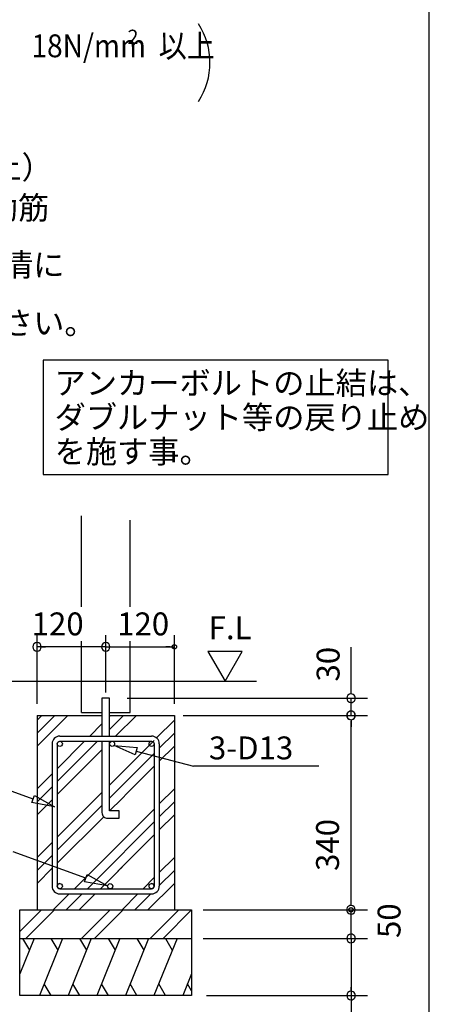
# Model space of a CAD drawing. Extents: x 868 to 32764, y 310 to 22484.
# Drawn here: x 29901 to 32764, y 4634 to 11522 of the extents above; entities that cross this region are included whole.
import ezdxf

# ---------------------------------------------------------------- set-up
doc = ezdxf.new("R2010")
doc.units = 0
doc.header["$LTSCALE"] = 80
for name, color, linetype in [('2-0', 7, 'CONTINUOUS'), ('3-0', 7, 'CONTINUOUS'), ('HIKIDASHI', 6, 'CONTINUOUS'), ('WAKUSEN-01', 50, 'CONTINUOUS')]:
    doc.layers.add(name, color=color, linetype=linetype)
doc.styles.add('01', font='ROMANS', dxfattribs={"height": 3, "bigfont": 'BIGFONT'})
doc.styles.get("Standard").update_dxf_attribs({"font": 'txt', "bigfont": 'BIGFONT'})

msp = doc.modelspace()

# ---------------------------------------------------------------- linework, layer by layer
at = {"layer": '2-0', "color": 6, "linetype": 'CONTINUOUS'}
for p, q in [((30332.5, 7415.4), (30332.5, 8050.9)), ((30672.5, 7415.4), (30672.5, 8021.1)), ((30332.5, 6675.4), (30332.5, 7175.4)), ((30672.5, 6675.4), (30672.5, 7175.4)), ((30476.5, 6775.4), (30476.5, 6510)), ((30528.5, 6775.4), (30476.5, 6775.4)), ((30528.5, 6510), (30528.5, 6775.4)), ((30022.5, 6530.9), (30146.9, 6655.4)), ((30022.5, 6621.5), (30056.4, 6655.4)), ((30022.5, 6440.4), (30237.5, 6655.4)), ((30332.5, 6675.4), (30476.5, 6675.4)), ((30528.5, 6675.4), (30672.5, 6675.4)), ((30528.5, 6655.4), (30742.5, 6655.4)), ((30528.5, 6556.9), (30626.9, 6655.4)), ((30528.5, 6647.5), (30536.4, 6655.4)), ((30572, 6510), (30717.5, 6655.4)), ((30858.2, 6497.2), (30982.5, 6621.5)), ((30391, 6510), (30476.5, 6595.5)), ((30181.6, 6510), (30823.3, 6510)), ((30652.5, 6291.5), (30841.3, 6480.3)), ((30877.3, 6425.8), (30982.5, 6530.9)), ((30127.6, 6456), (30127.6, 5461.1)), ((30163.6, 6282.6), (30355, 6474)), ((30163.6, 6192.1), (30445.5, 6474)), ((30163.6, 6456), (30163.6, 5461.1)), ((30163.6, 6101.6), (30476.5, 6414.4)), ((30181.6, 6474), (30823.3, 6474)), ((30476.5, 6474), (30476.5, 5975.4)), ((30528.5, 5987.4), (30528.5, 6474)), ((30528.5, 6466.4), (30536, 6474)), ((30528.5, 6390.4), (30528.5, 6416.4)), ((30561.4, 6445.6), (30722.9, 6430.5)), ((30709.2, 6378.9), (30561.4, 6445.6)), ((30722.9, 6430.5), (30709.2, 6378.9)), ((30841.3, 6456), (30841.3, 5461.1)), ((30877.3, 6456), (30877.3, 5461.1)), ((30877.3, 6335.3), (30982.5, 6440.4)), ((30652.5, 6200.9), (30841.3, 6389.8)), ((30716, 6404.7), (31115.1, 6299.4)), ((30616.5, 6255.5), (30652.5, 6291.5)), ((30652.5, 6110.4), (30841.3, 6299.3)), ((31992.7, 6299.4), (31115.1, 6299.4)), ((30022.5, 6141.5), (30127.6, 6246.6)), ((30528.5, 6167.4), (30616.5, 6255.5)), ((30616.5, 6164.9), (30652.5, 6200.9)), ((29995.3, 6070.3), (29741.8, 6161.6)), ((30022.5, 6050.9), (30127.6, 6156.1)), ((30528.5, 6076.9), (30616.5, 6164.9)), ((30877.3, 6036.3), (30982.5, 6141.5)), ((29986.2, 6045.2), (30004.3, 6095.4)), ((30004.3, 6095.4), (30145.8, 6016.1)), ((30022.5, 5960.4), (30127.6, 6065.6)), ((30163.6, 5802.6), (30476.5, 6115.5)), ((30529.5, 5987.4), (30616.5, 6074.4)), ((30616.5, 6074.4), (30652.5, 6110.4)), ((30145.8, 6016.1), (29986.2, 6045.2)), ((30163.6, 5712.1), (30476.5, 6024.9)), ((30652.5, 5811.5), (30841.3, 6000.3)), ((30877.3, 5945.8), (30982.5, 6050.9)), ((30163.6, 5621.6), (30488.7, 5946.6)), ((30516.5, 5935.4), (30596.5, 5935.4)), ((30596.5, 5987.4), (30528.5, 5987.4)), ((30596.5, 5935.4), (30596.5, 5987.4)), ((30877.3, 5855.3), (30982.5, 5960.4)), ((30652.5, 5720.9), (30841.3, 5909.8)), ((30616.5, 5775.5), (30652.5, 5811.5)), ((30652.5, 5630.4), (30841.3, 5819.3)), ((30022.5, 5661.5), (30127.6, 5766.6)), ((30284.1, 5443.1), (30616.5, 5775.5)), ((30616.5, 5684.9), (30652.5, 5720.9)), ((30363.8, 5517.3), (29856.7, 5699.8)), ((30022.5, 5570.9), (30127.6, 5676.1)), ((30374.6, 5443.1), (30616.5, 5684.9)), ((30877.3, 5556.3), (30982.5, 5661.5)), ((30022.5, 5480.4), (30127.6, 5585.6)), ((30534.9, 5512.9), (30652.5, 5630.4)), ((30588.4, 5566.4), (30616.5, 5594.4)), ((30354.7, 5492.2), (30372.8, 5542.4)), ((30372.8, 5542.4), (30514.3, 5463.1)), ((30465.1, 5443.1), (30534.9, 5512.9)), ((30764.1, 5443.1), (30841.3, 5520.3)), ((30877.1, 5465.6), (30982.5, 5570.9)), ((30181.6, 5443.1), (30823.3, 5443.1)), ((30514.3, 5463.1), (30354.7, 5492.2)), ((30797.5, 5295.4), (30982.5, 5480.4)), ((30136.4, 5295.4), (30248.1, 5407.1)), ((30181.6, 5407.1), (30823.3, 5407.1)), ((30226.9, 5295.4), (30338.6, 5407.1)), ((30317.5, 5295.4), (30429.1, 5407.1)), ((30616.4, 5295.4), (30728.1, 5407.1)), ((30706.9, 5295.4), (30818.6, 5407.1)), ((29902.5, 5144.6), (30053.3, 5295.4)), ((29943.8, 5095.4), (30143.8, 5295.4)), ((30333.3, 5095.4), (30533.3, 5295.4)), ((30423.8, 5095.4), (30623.8, 5295.4)), ((30813.3, 5095.4), (31013.3, 5295.4)), ((30903.8, 5095.4), (31102.5, 5294.1))]:
    msp.add_line(p, q, dxfattribs=at)
at = {"layer": '2-0', "color": 4, "linetype": 'CONTINUOUS'}
for p, q in [((30022.5, 6735.4), (30022.5, 7215.4)), ((30502.5, 6815.4), (30502.5, 7215.4)), ((30982.5, 6735.4), (30982.5, 7215.4)), ((30502.5, 7135.4), (30022.5, 7135.4)), ((30052.5, 7135.4), (30082.5, 7135.4)), ((30472.5, 7135.4), (30442.5, 7135.4)), ((30502.5, 7135.4), (30982.5, 7135.4)), ((30952.5, 7135.4), (30922.5, 7135.4)), ((30967.5, 7136.9), (30967.6, 7137.3)), ((30967.5, 7136.5), (30967.5, 7136.9)), ((30967.5, 7136.2), (30967.5, 7136.5)), ((30967.5, 7135.7), (30967.5, 7136.2)), ((30967.5, 7135.4), (30967.5, 7135.7)), ((30967.5, 7135), (30967.5, 7135.4)), ((30967.5, 7134.7), (30967.5, 7135)), ((30967.5, 7134.2), (30967.5, 7134.7)), ((30967.5, 7134), (30967.5, 7134.2)), ((30967.6, 7133.7), (30967.5, 7134)), ((30967.6, 7137.7), (30967.7, 7138)), ((30967.6, 7137.3), (30967.6, 7137.7)), ((30967.6, 7133.2), (30967.6, 7133.7)), ((30967.7, 7132.9), (30967.6, 7133.2)), ((30967.7, 7138), (30967.8, 7138.3)), ((30967.8, 7132.4), (30967.7, 7132.9)), ((30967.8, 7138.8), (30967.9, 7139)), ((30967.8, 7138.3), (30967.8, 7138.8)), ((30967.8, 7132.2), (30967.8, 7132.4)), ((30967.9, 7131.9), (30967.8, 7132.2)), ((30967.9, 7139), (30968, 7139.5)), ((30968, 7131.4), (30967.9, 7131.9)), ((30968, 7139.5), (30968.1, 7139.8)), ((30968.1, 7131.1), (30968, 7131.4)), ((30968.1, 7139.8), (30968.2, 7140.1)), ((30968.2, 7130.7), (30968.1, 7131.1)), ((30968.2, 7140.1), (30968.4, 7140.6)), ((30968.4, 7130.3), (30968.2, 7130.7)), ((30968.4, 7140.6), (30968.5, 7140.8)), ((30968.5, 7130), (30968.4, 7130.3)), ((30968.5, 7140.8), (30968.6, 7141.2)), ((30968.6, 7129.8), (30968.5, 7130)), ((30968.6, 7141.2), (30968.8, 7141.5)), ((30968.8, 7129.3), (30968.6, 7129.8)), ((30968.8, 7141.5), (30968.9, 7141.9)), ((30968.9, 7129), (30968.8, 7129.3)), ((30968.9, 7141.9), (30969.1, 7142.2)), ((30969.1, 7128.7), (30968.9, 7129)), ((30969.1, 7142.2), (30969.2, 7142.5)), ((30969.2, 7128.4), (30969.1, 7128.7)), ((30969.2, 7142.5), (30969.4, 7142.8)), ((30969.4, 7128.1), (30969.2, 7128.4)), ((30969.4, 7142.8), (30969.6, 7143.1)), ((30969.6, 7127.7), (30969.4, 7128.1)), ((30969.6, 7143.1), (30969.8, 7143.4)), ((30969.8, 7127.4), (30969.6, 7127.7)), ((30969.8, 7143.4), (30970, 7143.7)), ((30970, 7127.1), (30969.8, 7127.4)), ((30970, 7143.7), (30970.2, 7144)), ((30970.2, 7126.8), (30970, 7127.1)), ((30970.2, 7144), (30970.4, 7144.3)), ((30970.4, 7126.5), (30970.2, 7126.8)), ((30970.4, 7144.3), (30970.6, 7144.6)), ((30970.6, 7126.2), (30970.4, 7126.5)), ((30970.6, 7144.6), (30970.9, 7144.9)), ((30970.9, 7125.9), (30970.6, 7126.2)), ((30970.9, 7144.9), (30971.1, 7145.2)), ((30971.1, 7125.7), (30970.9, 7125.9)), ((30971.1, 7145.2), (30971.3, 7145.5)), ((30971.3, 7125.4), (30971.1, 7125.7)), ((30971.3, 7145.5), (30971.6, 7145.8)), ((30971.6, 7125.1), (30971.3, 7125.4)), ((30971.6, 7145.8), (30971.9, 7146.1)), ((30971.9, 7124.8), (30971.6, 7125.1)), ((30971.9, 7146.1), (30972.1, 7146.2)), ((30972.1, 7124.5), (30971.9, 7124.8)), ((30972.1, 7146.2), (30972.4, 7146.6)), ((30972.4, 7124.3), (30972.1, 7124.5)), ((30972.4, 7146.6), (30972.7, 7146.9)), ((30972.7, 7124.1), (30972.4, 7124.3)), ((30972.7, 7146.9), (30973, 7147)), ((30973, 7123.9), (30972.7, 7124.1)), ((30973, 7147), (30973.2, 7147.3)), ((30973.2, 7123.6), (30973, 7123.9)), ((30973.2, 7147.3), (30973.5, 7147.4)), ((30973.5, 7123.5), (30973.2, 7123.6)), ((30973.5, 7147.4), (30973.8, 7147.8)), ((30973.8, 7123.2), (30973.5, 7123.5)), ((30973.8, 7147.8), (30974.1, 7147.9)), ((30974.1, 7123), (30973.8, 7123.2)), ((30974.1, 7147.9), (30974.4, 7148.1)), ((30974.4, 7122.7), (30974.1, 7123)), ((30974.4, 7148.1), (30974.8, 7148.4)), ((30974.8, 7122.5), (30974.4, 7122.7)), ((30974.8, 7148.4), (30975.1, 7148.5)), ((30975.1, 7122.4), (30974.8, 7122.5)), ((30975.1, 7148.5), (30975.4, 7148.6)), ((30975.4, 7122.3), (30975.1, 7122.4)), ((30975.4, 7148.6), (30975.7, 7148.8)), ((30975.7, 7122.1), (30975.4, 7122.3)), ((30975.7, 7148.8), (30976.1, 7149)), ((30976.1, 7121.8), (30975.7, 7122.1)), ((30976.1, 7149), (30976.4, 7149.1)), ((30976.4, 7121.7), (30976.1, 7121.8)), ((30976.4, 7149.1), (30976.7, 7149.3)), ((30976.7, 7121.5), (30976.4, 7121.7)), ((30976.7, 7149.3), (30977.1, 7149.4)), ((30977.1, 7121.5), (30976.7, 7121.5)), ((30977.1, 7149.4), (30977.4, 7149.5)), ((30977.4, 7121.4), (30977.1, 7121.5)), ((30977.4, 7149.5), (30977.8, 7149.7)), ((30977.8, 7121.2), (30977.4, 7121.4)), ((30977.8, 7149.7), (30978.1, 7149.8)), ((30978.1, 7121.1), (30977.8, 7121.2)), ((30978.1, 7149.8), (30978.5, 7149.8)), ((30978.5, 7120.9), (30978.1, 7121.1)), ((30978.5, 7149.8), (30978.8, 7150)), ((30978.8, 7120.9), (30978.5, 7120.9)), ((30978.8, 7150), (30979.2, 7150)), ((30979.2, 7120.7), (30978.8, 7120.9)), ((30979.2, 7150), (30979.5, 7150.2)), ((30979.5, 7120.7), (30979.2, 7120.7)), ((30979.5, 7150.2), (30979.9, 7150.2)), ((30979.9, 7120.6), (30979.5, 7120.7)), ((30979.9, 7150.2), (30980.3, 7150.3)), ((30980.3, 7120.6), (30979.9, 7120.6)), ((30980.3, 7150.3), (30980.6, 7150.3)), ((30980.6, 7120.6), (30980.3, 7120.6)), ((30980.6, 7150.3), (30981, 7150.3)), ((30981, 7120.5), (30980.6, 7120.6)), ((30981, 7150.3), (30981.4, 7150.4)), ((30981.4, 7120.5), (30981, 7120.5)), ((30981.4, 7150.4), (30981.7, 7150.4)), ((30981.7, 7120.5), (30981.4, 7120.5)), ((30981.7, 7150.4), (30982.1, 7150.4)), ((30982.1, 7120.5), (30981.7, 7120.5)), ((30982.1, 7150.4), (30982.5, 7150.4)), ((30982.5, 7120.5), (30982.1, 7120.5)), ((30982.5, 7150.4), (30982.8, 7150.4)), ((30982.8, 7120.5), (30982.5, 7120.5)), ((30982.8, 7150.4), (30983.2, 7150.4)), ((30983.2, 7120.5), (30982.8, 7120.5)), ((30983.2, 7150.4), (30983.6, 7150.4)), ((30983.6, 7120.5), (30983.2, 7120.5)), ((30983.6, 7150.4), (30983.9, 7150.3)), ((30983.9, 7120.5), (30983.6, 7120.5)), ((30983.9, 7150.3), (30984.3, 7150.3)), ((30984.3, 7120.6), (30983.9, 7120.5)), ((30984.3, 7150.3), (30984.7, 7150.3)), ((30984.7, 7120.6), (30984.3, 7120.6)), ((30984.7, 7150.3), (30985, 7150.2)), ((30985, 7120.6), (30984.7, 7120.6)), ((30985, 7150.2), (30985.4, 7150.2)), ((30985.4, 7120.7), (30985, 7120.6)), ((30985.4, 7150.2), (30985.8, 7150)), ((30985.8, 7120.7), (30985.4, 7120.7)), ((30985.8, 7150), (30986.1, 7150)), ((30986.1, 7120.9), (30985.8, 7120.7)), ((30986.1, 7150), (30986.5, 7149.8)), ((30986.5, 7120.9), (30986.1, 7120.9)), ((30986.5, 7149.8), (30986.8, 7149.8)), ((30986.8, 7121.1), (30986.5, 7120.9)), ((30986.8, 7149.8), (30987.2, 7149.7)), ((30987.2, 7121.2), (30986.8, 7121.1)), ((30987.2, 7149.7), (30987.5, 7149.5)), ((30987.5, 7121.4), (30987.2, 7121.2)), ((30987.5, 7149.5), (30987.9, 7149.4)), ((30987.9, 7121.5), (30987.5, 7121.4)), ((30987.9, 7149.4), (30988.2, 7149.3)), ((30988.2, 7121.5), (30987.9, 7121.5)), ((30988.2, 7149.3), (30988.6, 7149.1)), ((30988.6, 7121.7), (30988.2, 7121.5)), ((30988.6, 7149.1), (30988.9, 7149)), ((30988.9, 7121.8), (30988.6, 7121.7)), ((30988.9, 7149), (30989.2, 7148.8)), ((30989.2, 7122.1), (30988.9, 7121.8)), ((30989.2, 7148.8), (30989.5, 7148.6)), ((30989.5, 7122.3), (30989.2, 7122.1)), ((30989.5, 7148.6), (30989.9, 7148.5)), ((30989.9, 7122.4), (30989.5, 7122.3)), ((30989.9, 7148.5), (30990.2, 7148.4)), ((30990.2, 7122.5), (30989.9, 7122.4)), ((30990.2, 7148.4), (30990.5, 7148.1)), ((30990.5, 7122.7), (30990.2, 7122.5)), ((30990.5, 7148.1), (30990.8, 7147.9)), ((30990.8, 7123), (30990.5, 7122.7)), ((30990.8, 7147.9), (30991.1, 7147.8)), ((30991.1, 7123.2), (30990.8, 7123)), ((30991.1, 7147.8), (30991.4, 7147.4)), ((30991.4, 7123.5), (30991.1, 7123.2)), ((30991.4, 7147.4), (30991.7, 7147.3)), ((30991.7, 7123.6), (30991.4, 7123.5)), ((30991.7, 7147.3), (30992, 7147)), ((30992, 7123.9), (30991.7, 7123.6)), ((30992, 7147), (30992.3, 7146.9)), ((30992.3, 7124.1), (30992, 7123.9)), ((30992.3, 7146.9), (30992.5, 7146.6)), ((30992.5, 7124.3), (30992.3, 7124.1)), ((30992.5, 7146.6), (30992.8, 7146.2)), ((30992.8, 7124.5), (30992.5, 7124.3)), ((30992.8, 7146.2), (30993.1, 7146.1)), ((30993.1, 7124.8), (30992.8, 7124.5)), ((30993.1, 7146.1), (30993.3, 7145.8)), ((30993.3, 7125.1), (30993.1, 7124.8)), ((30993.3, 7145.8), (30993.6, 7145.5)), ((30993.6, 7125.4), (30993.3, 7125.1)), ((30993.6, 7145.5), (30993.8, 7145.2)), ((30993.8, 7125.7), (30993.6, 7125.4)), ((30993.8, 7145.2), (30994.1, 7144.9)), ((30994.1, 7125.9), (30993.8, 7125.7)), ((30994.1, 7144.9), (30994.3, 7144.6)), ((30994.3, 7126.2), (30994.1, 7125.9)), ((30994.3, 7144.6), (30994.5, 7144.3)), ((30994.5, 7126.5), (30994.3, 7126.2)), ((30994.5, 7144.3), (30994.7, 7144)), ((30994.7, 7126.8), (30994.5, 7126.5)), ((30994.7, 7144), (30994.9, 7143.7)), ((30994.9, 7127.1), (30994.7, 7126.8)), ((30994.9, 7143.7), (30995.1, 7143.4)), ((30995.1, 7127.4), (30994.9, 7127.1)), ((30995.1, 7143.4), (30995.3, 7143.1)), ((30995.3, 7127.7), (30995.1, 7127.4)), ((30995.3, 7143.1), (30995.5, 7142.8)), ((30995.5, 7128.1), (30995.3, 7127.7)), ((30995.5, 7142.8), (30995.7, 7142.5)), ((30995.7, 7128.4), (30995.5, 7128.1)), ((30995.7, 7142.5), (30995.9, 7142.2)), ((30995.9, 7128.7), (30995.7, 7128.4)), ((30995.9, 7142.2), (30996, 7141.9)), ((30996, 7129), (30995.9, 7128.7)), ((30996, 7141.9), (30996.2, 7141.5)), ((30996.2, 7129.3), (30996, 7129)), ((30996.2, 7141.5), (30996.3, 7141.2)), ((30996.3, 7129.8), (30996.2, 7129.3)), ((30996.3, 7141.2), (30996.5, 7140.8)), ((30996.5, 7130), (30996.3, 7129.8)), ((30996.5, 7140.8), (30996.6, 7140.6)), ((30996.6, 7130.3), (30996.5, 7130)), ((30996.6, 7140.6), (30996.7, 7140.1)), ((30996.7, 7130.7), (30996.6, 7130.3)), ((30996.7, 7140.1), (30996.8, 7139.8)), ((30996.8, 7131.1), (30996.7, 7130.7)), ((30996.8, 7139.8), (30996.9, 7139.5)), ((30996.9, 7131.4), (30996.8, 7131.1)), ((30996.9, 7139.5), (30997, 7139)), ((30997, 7131.9), (30996.9, 7131.4)), ((30997, 7139), (30997.1, 7138.8)), ((30997.1, 7132.2), (30997, 7131.9)), ((30997.1, 7138.8), (30997.2, 7138.3)), ((30997.2, 7132.4), (30997.1, 7132.2)), ((30997.2, 7138.3), (30997.3, 7138)), ((30997.3, 7132.9), (30997.2, 7132.4)), ((30997.3, 7138), (30997.3, 7137.7)), ((30997.3, 7137.7), (30997.4, 7137.3)), ((30997.4, 7133.7), (30997.3, 7133.2)), ((30997.3, 7133.2), (30997.3, 7132.9)), ((30997.4, 7137.3), (30997.4, 7136.9)), ((30997.4, 7136.9), (30997.4, 7136.5)), ((30997.4, 7136.5), (30997.4, 7136.2)), ((30997.4, 7136.2), (30997.5, 7135.7)), ((30997.5, 7135), (30997.4, 7134.7)), ((30997.4, 7134.7), (30997.4, 7134.2)), ((30997.4, 7134.2), (30997.4, 7134)), ((30997.4, 7134), (30997.4, 7133.7)), ((30997.5, 7135.7), (30997.5, 7135.4)), ((30997.5, 7135.4), (30997.5, 7135)), ((31456.7, 7103.2), (31216.8, 7103.2)), ((31216.8, 7103.2), (31336.7, 6895.5)), ((31336.7, 6895.5), (31456.7, 7103.2)), ((32216.9, 6815.4), (32216.9, 7132.3)), ((32216.9, 6805.4), (32216.9, 6835.4)), ((30652.5, 6775.4), (32332.3, 6775.4)), ((32216.9, 6655.4), (32216.9, 6775.4)), ((31044.4, 6655.4), (32332.3, 6655.4)), ((32216.9, 6625.4), (32216.9, 6595.4)), ((32216.9, 6625.4), (32216.9, 6595.4)), ((32216.9, 5335.4), (32216.9, 6615.4)), ((32216.9, 6615.4), (32216.9, 6575.4)), ((32204, 5303.2), (32204.2, 5303.5)), ((32204.2, 5303.5), (32204.4, 5303.8)), ((32204.4, 5303.8), (32204.7, 5304.1)), ((32204.7, 5304.1), (32204.9, 5304.4)), ((32204.9, 5304.4), (32205.1, 5304.7)), ((32205.1, 5304.7), (32205.3, 5305)), ((32205.3, 5305), (32205.5, 5305.2)), ((32205.5, 5305.2), (32205.8, 5305.5)), ((32205.8, 5305.5), (32206.1, 5305.7)), ((32206.1, 5305.7), (32206.3, 5306.1)), ((32206.3, 5306.1), (32206.6, 5306.4)), ((32206.6, 5306.4), (32206.8, 5306.5)), ((32206.8, 5306.5), (32207.1, 5306.8)), ((32207.1, 5306.8), (32207.4, 5307)), ((32207.4, 5307), (32207.7, 5307.3)), ((32207.7, 5307.3), (32208, 5307.4)), ((32208, 5307.4), (32208.3, 5307.7)), ((32208.3, 5307.7), (32208.6, 5307.8)), ((32208.6, 5307.8), (32208.9, 5308.1)), ((32208.9, 5308.1), (32209.2, 5308.3)), ((32209.2, 5308.3), (32209.5, 5308.5)), ((32209.5, 5308.5), (32209.8, 5308.6)), ((32209.8, 5308.6), (32210.2, 5308.7)), ((32210.2, 5308.7), (32210.5, 5309.1)), ((32210.5, 5309.1), (32210.8, 5309.2)), ((32210.8, 5309.2), (32211.2, 5309.4)), ((32211.2, 5309.4), (32211.5, 5309.4)), ((32211.5, 5309.4), (32211.9, 5309.5)), ((32211.9, 5309.5), (32212.2, 5309.7)), ((32212.2, 5309.7), (32212.6, 5309.8)), ((32212.6, 5309.8), (32212.9, 5309.9)), ((32212.9, 5309.9), (32213.3, 5309.9)), ((32213.3, 5309.9), (32213.6, 5310.1)), ((32213.6, 5310.1), (32214, 5310.1)), ((32214, 5310.1), (32214.4, 5310.3)), ((32214.4, 5310.3), (32214.7, 5310.3)), ((32214.7, 5310.3), (32215.1, 5310.3)), ((32215.1, 5310.3), (32215.4, 5310.4)), ((32215.4, 5310.4), (32215.8, 5310.4)), ((32215.8, 5310.4), (32216.2, 5310.4)), ((32216.2, 5310.4), (32216.6, 5310.4)), ((32216.6, 5310.4), (32216.9, 5310.4)), ((32216.9, 5325.4), (32216.9, 5355.4)), ((32216.9, 5325.4), (32216.9, 5355.4)), ((32216.9, 5310.4), (32217.3, 5310.4)), ((32217.3, 5310.4), (32217.6, 5310.4)), ((32217.6, 5310.4), (32218, 5310.4)), ((32218, 5310.4), (32218.4, 5310.4)), ((32218.4, 5310.4), (32218.8, 5310.3)), ((32218.8, 5310.3), (32219.1, 5310.3)), ((32219.1, 5310.3), (32219.5, 5310.3)), ((32219.5, 5310.3), (32219.8, 5310.1)), ((32219.8, 5310.1), (32220.2, 5310.1)), ((32220.2, 5310.1), (32220.6, 5309.9)), ((32220.6, 5309.9), (32220.9, 5309.9)), ((32220.9, 5309.9), (32221.3, 5309.8)), ((32221.3, 5309.8), (32221.6, 5309.7)), ((32221.6, 5309.7), (32222, 5309.5)), ((32222, 5309.5), (32222.3, 5309.4)), ((32222.3, 5309.4), (32222.7, 5309.4)), ((32222.7, 5309.4), (32223, 5309.2)), ((32223, 5309.2), (32223.3, 5309.1)), ((32223.3, 5309.1), (32223.7, 5308.7)), ((32223.7, 5308.7), (32224, 5308.6)), ((32224, 5308.6), (32224.3, 5308.5)), ((32224.3, 5308.5), (32224.6, 5308.3)), ((32224.6, 5308.3), (32224.9, 5308.1)), ((32224.9, 5308.1), (32225.3, 5307.8)), ((32225.3, 5307.8), (32225.5, 5307.7)), ((32225.5, 5307.7), (32225.9, 5307.4)), ((32225.9, 5307.4), (32226.1, 5307.3)), ((32226.1, 5307.3), (32226.4, 5307)), ((32226.4, 5307), (32226.7, 5306.8)), ((32226.7, 5306.8), (32227, 5306.5)), ((32227, 5306.5), (32227.3, 5306.4)), ((32227.3, 5306.4), (32227.5, 5306.1)), ((32227.5, 5306.1), (32227.8, 5305.7)), ((32227.8, 5305.7), (32228, 5305.5)), ((32228, 5305.5), (32228.3, 5305.2)), ((32228.3, 5305.2), (32228.5, 5305)), ((32228.5, 5305), (32228.8, 5304.7)), ((32228.8, 5304.7), (32229, 5304.4)), ((32229, 5304.4), (32229.2, 5304.1)), ((32229.2, 5304.1), (32229.4, 5303.8)), ((32229.4, 5303.8), (32229.6, 5303.5)), ((32229.6, 5303.5), (32229.8, 5303.2)), ((31182.5, 5295.4), (31956.6, 5295.4)), ((31182.5, 5295.4), (31956.6, 5295.4)), ((31478.8, 5295.4), (32332.3, 5295.4)), ((32201.9, 5296.1), (32202, 5296.6)), ((32201.9, 5295.8), (32201.9, 5296.1)), ((32201.9, 5295.4), (32201.9, 5295.8)), ((32201.9, 5295.1), (32201.9, 5295.4)), ((32201.9, 5294.6), (32201.9, 5295.1)), ((32202, 5294.4), (32201.9, 5294.6)), ((32202, 5297.2), (32202.1, 5297.7)), ((32202, 5296.9), (32202, 5297.2)), ((32202, 5296.6), (32202, 5296.9)), ((32202, 5293.9), (32202, 5294.4)), ((32202, 5293.6), (32202, 5293.9)), ((32202.1, 5293.2), (32202, 5293.6)), ((32202.1, 5297.9), (32202.2, 5298.4)), ((32202.1, 5297.7), (32202.1, 5297.9)), ((32202.1, 5292.9), (32202.1, 5293.2)), ((32202.2, 5292.6), (32202.1, 5292.9)), ((32202.2, 5298.4), (32202.3, 5298.7)), ((32202.3, 5292.1), (32202.2, 5292.6)), ((32202.3, 5298.7), (32202.4, 5299)), ((32202.4, 5291.8), (32202.3, 5292.1)), ((32202.4, 5299.4), (32202.6, 5299.8)), ((32202.4, 5299), (32202.4, 5299.4)), ((32202.4, 5291.3), (32202.4, 5291.8)), ((32202.6, 5291.1), (32202.4, 5291.3)), ((32202.6, 5299.8), (32202.7, 5300.2)), ((32202.7, 5290.7), (32202.6, 5291.1)), ((32202.7, 5300.2), (32202.8, 5300.5)), ((32202.8, 5290.3), (32202.7, 5290.7)), ((32202.8, 5300.5), (32202.9, 5300.8)), ((32202.9, 5290), (32202.8, 5290.3)), ((32202.9, 5300.8), (32203.1, 5301.1)), ((32203.1, 5289.7), (32202.9, 5290)), ((32203.1, 5301.1), (32203.2, 5301.5)), ((32203.2, 5289.4), (32203.1, 5289.7)), ((32203.2, 5301.5), (32203.3, 5301.9)), ((32203.3, 5288.9), (32203.2, 5289.4)), ((32203.3, 5301.9), (32203.5, 5302.2)), ((32203.5, 5288.6), (32203.3, 5288.9)), ((32203.5, 5302.2), (32203.7, 5302.5)), ((32203.7, 5288.3), (32203.5, 5288.6)), ((32203.7, 5302.5), (32203.9, 5302.7)), ((32203.9, 5288.1), (32203.7, 5288.3)), ((32203.9, 5302.7), (32204, 5303.2)), ((32204, 5287.8), (32203.9, 5288.1)), ((32204.2, 5287.4), (32204, 5287.8)), ((32204.4, 5287.2), (32204.2, 5287.4)), ((32204.7, 5286.9), (32204.4, 5287.2)), ((32204.9, 5286.6), (32204.7, 5286.9)), ((32205.1, 5286.2), (32204.9, 5286.6)), ((32205.3, 5286), (32205.1, 5286.2)), ((32205.5, 5285.6), (32205.3, 5286)), ((32205.8, 5285.3), (32205.5, 5285.6)), ((32206.1, 5285), (32205.8, 5285.3)), ((32206.3, 5284.8), (32206.1, 5285)), ((32206.6, 5284.6), (32206.3, 5284.8)), ((32206.8, 5284.3), (32206.6, 5284.6)), ((32207.1, 5284), (32206.8, 5284.3)), ((32207.4, 5283.8), (32207.1, 5284)), ((32207.7, 5283.5), (32207.4, 5283.8)), ((32208, 5283.4), (32207.7, 5283.5)), ((32208.3, 5283.1), (32208, 5283.4)), ((32208.6, 5283), (32208.3, 5283.1)), ((32208.9, 5282.8), (32208.6, 5283)), ((32209.2, 5282.5), (32208.9, 5282.8)), ((32209.5, 5282.4), (32209.2, 5282.5)), ((32209.8, 5282.2), (32209.5, 5282.4)), ((32210.2, 5282), (32209.8, 5282.2)), ((32210.5, 5281.9), (32210.2, 5282)), ((32210.8, 5281.7), (32210.5, 5281.9)), ((32211.2, 5281.6), (32210.8, 5281.7)), ((32211.5, 5281.4), (32211.2, 5281.6)), ((32211.9, 5281.3), (32211.5, 5281.4)), ((32212.2, 5281.2), (32211.9, 5281.3)), ((32212.6, 5281), (32212.2, 5281.2)), ((32212.9, 5281), (32212.6, 5281)), ((32213.3, 5280.8), (32212.9, 5281)), ((32213.6, 5280.8), (32213.3, 5280.8)), ((32214, 5280.7), (32213.6, 5280.8)), ((32214.4, 5280.7), (32214, 5280.7)), ((32214.7, 5280.6), (32214.4, 5280.7)), ((32215.1, 5280.6), (32214.7, 5280.6)), ((32215.4, 5280.6), (32215.1, 5280.6)), ((32215.8, 5280.4), (32215.4, 5280.6)), ((32216.2, 5280.4), (32215.8, 5280.4)), ((32216.6, 5280.4), (32216.2, 5280.4)), ((32216.9, 5280.4), (32216.6, 5280.4)), ((32216.9, 5095.4), (32216.9, 5295.4)), ((32217.3, 5280.4), (32216.9, 5280.4)), ((32217.6, 5280.4), (32217.3, 5280.4)), ((32218, 5280.4), (32217.6, 5280.4)), ((32218.4, 5280.6), (32218, 5280.4)), ((32218.8, 5280.6), (32218.4, 5280.6)), ((32219.1, 5280.6), (32218.8, 5280.6)), ((32219.5, 5280.7), (32219.1, 5280.6)), ((32219.8, 5280.7), (32219.5, 5280.7)), ((32220.2, 5280.8), (32219.8, 5280.7)), ((32220.6, 5280.8), (32220.2, 5280.8)), ((32220.9, 5281), (32220.6, 5280.8)), ((32221.3, 5281), (32220.9, 5281)), ((32221.6, 5281.2), (32221.3, 5281)), ((32222, 5281.3), (32221.6, 5281.2)), ((32222.3, 5281.4), (32222, 5281.3)), ((32222.7, 5281.6), (32222.3, 5281.4)), ((32223, 5281.7), (32222.7, 5281.6)), ((32223.3, 5281.9), (32223, 5281.7)), ((32223.7, 5282), (32223.3, 5281.9)), ((32224, 5282.2), (32223.7, 5282)), ((32224.3, 5282.4), (32224, 5282.2)), ((32224.6, 5282.5), (32224.3, 5282.4)), ((32224.9, 5282.8), (32224.6, 5282.5)), ((32225.3, 5283), (32224.9, 5282.8)), ((32225.5, 5283.1), (32225.3, 5283)), ((32225.9, 5283.4), (32225.5, 5283.1)), ((32226.1, 5283.5), (32225.9, 5283.4)), ((32226.4, 5283.8), (32226.1, 5283.5)), ((32226.7, 5284), (32226.4, 5283.8)), ((32227, 5284.3), (32226.7, 5284)), ((32227.3, 5284.6), (32227, 5284.3)), ((32227.5, 5284.8), (32227.3, 5284.6)), ((32227.8, 5285), (32227.5, 5284.8)), ((32228, 5285.3), (32227.8, 5285)), ((32228.3, 5285.6), (32228, 5285.3)), ((32228.5, 5286), (32228.3, 5285.6)), ((32228.8, 5286.2), (32228.5, 5286)), ((32229, 5286.6), (32228.8, 5286.2)), ((32229.2, 5286.9), (32229, 5286.6)), ((32229.4, 5287.2), (32229.2, 5286.9)), ((32229.6, 5287.4), (32229.4, 5287.2)), ((32229.8, 5287.8), (32229.6, 5287.4)), ((32229.8, 5303.2), (32230, 5302.7)), ((32230, 5288.1), (32229.8, 5287.8)), ((32230, 5302.7), (32230.1, 5302.5)), ((32230.1, 5288.3), (32230, 5288.1)), ((32230.1, 5302.5), (32230.3, 5302.2)), ((32230.3, 5288.6), (32230.1, 5288.3)), ((32230.3, 5302.2), (32230.5, 5301.9)), ((32230.5, 5288.9), (32230.3, 5288.6)), ((32230.5, 5301.9), (32230.6, 5301.5)), ((32230.6, 5289.4), (32230.5, 5288.9)), ((32230.6, 5301.5), (32230.8, 5301.1)), ((32230.8, 5289.7), (32230.6, 5289.4)), ((32230.8, 5301.1), (32230.9, 5300.8)), ((32230.9, 5290), (32230.8, 5289.7)), ((32230.9, 5300.8), (32231, 5300.5)), ((32231, 5290.3), (32230.9, 5290)), ((32231, 5300.5), (32231.2, 5300.2)), ((32231.2, 5290.7), (32231, 5290.3)), ((32231.2, 5300.2), (32231.3, 5299.8)), ((32231.3, 5291.1), (32231.2, 5290.7)), ((32231.3, 5299.8), (32231.4, 5299.4)), ((32231.4, 5291.3), (32231.3, 5291.1)), ((32231.4, 5299.4), (32231.5, 5299)), ((32231.5, 5291.8), (32231.4, 5291.3)), ((32231.5, 5299), (32231.6, 5298.7)), ((32231.6, 5292.1), (32231.5, 5291.8)), ((32231.6, 5298.7), (32231.6, 5298.4)), ((32231.6, 5298.4), (32231.7, 5297.9)), ((32231.7, 5292.9), (32231.6, 5292.6)), ((32231.6, 5292.6), (32231.6, 5292.1)), ((32231.7, 5297.9), (32231.7, 5297.7)), ((32231.7, 5297.7), (32231.8, 5297.2)), ((32231.8, 5293.6), (32231.7, 5293.2)), ((32231.7, 5293.2), (32231.7, 5292.9)), ((32231.8, 5297.2), (32231.8, 5296.9)), ((32231.8, 5296.9), (32231.9, 5296.6)), ((32231.9, 5294.4), (32231.8, 5293.9)), ((32231.8, 5293.9), (32231.8, 5293.6)), ((32231.9, 5296.6), (32231.9, 5296.1)), ((32231.9, 5296.1), (32231.9, 5295.8)), ((32231.9, 5295.8), (32231.9, 5295.4)), ((32231.9, 5295.4), (32231.9, 5295.1)), ((32231.9, 5295.1), (32231.9, 5294.6)), ((32231.9, 5294.6), (32231.9, 5294.4)), ((32216.9, 5135.4), (32216.9, 5175.4)), ((32216.9, 5125.4), (32216.9, 5155.4)), ((31182.5, 5095.4), (31956.6, 5095.4)), ((31478.8, 5095.4), (32332.3, 5095.4)), ((32216.9, 5095.4), (32216.9, 4146.3)), ((32216.9, 5065.4), (32216.9, 5035.4)), ((32216.9, 5055.4), (32216.9, 5015.4)), ((32216.9, 4725.4), (32216.9, 4755.4)), ((31207.7, 4695.4), (32332.3, 4695.4))]:
    msp.add_line(p, q, dxfattribs=at)
at = {"layer": '2-0', "color": 3, "linetype": 'CONTINUOUS'}
for p, q in [((29479.1, 6895.5), (31556, 6895.5)), ((30022.5, 6655.4), (30022.5, 5295.4)), ((30022.5, 6655.4), (30476.5, 6655.4)), ((30528.5, 6655.4), (30982.5, 6655.4)), ((30982.5, 6655.4), (30982.5, 5295.4)), ((29902.5, 5295.4), (31102.5, 5295.4)), ((29902.5, 4695.4), (29902.5, 5295.4)), ((31102.5, 5295.4), (31102.5, 4695.4)), ((29902.5, 5095.4), (31102.5, 5095.4)), ((31102.5, 4695.4), (29902.5, 4695.4))]:
    msp.add_line(p, q, dxfattribs=at)
at = {"layer": '2-0', "color": 2, "linetype": 'CONTINUOUS'}
for p, q in [((30002.6, 5095.4), (29902.5, 4847.7)), ((29921.2, 5095.4), (29969.1, 5012.5)), ((30201.5, 5095.4), (30039.8, 4695.4)), ((30120.1, 5095.4), (30168, 5012.5)), ((30401.5, 5095.4), (30239.8, 4695.4)), ((30320.1, 5095.4), (30368, 5012.5)), ((30601.5, 5095.4), (30439.8, 4695.4)), ((30520.1, 5095.4), (30568, 5012.5)), ((30801.5, 5095.4), (30639.8, 4695.4)), ((30720.1, 5095.4), (30768, 5012.5)), ((31001.5, 5095.4), (30839.8, 4695.4)), ((30920.1, 5095.4), (30968, 5012.5)), ((31102.5, 4847.7), (31040.9, 4695.4)), ((30121.2, 4695.4), (30073.3, 4778.3)), ((30321.2, 4695.4), (30273.3, 4778.3)), ((30521.2, 4695.4), (30473.3, 4778.3)), ((30721.2, 4695.4), (30673.3, 4778.3)), ((30921.2, 4695.4), (30873.3, 4778.3)), ((31102.5, 4729.7), (31074.4, 4778.3))]:
    msp.add_line(p, q, dxfattribs=at)
at = {"layer": '2-0', "color": 6, "linetype": 'CONTINUOUS'}
for centre in [(30547, 6456.3), (30181.6, 6456), (30823.3, 6456), (30181.6, 5461.1), (30534.1, 5460.3), (30823.3, 5461.1)]:
    msp.add_circle(centre, 18, dxfattribs=at)
at = {"layer": '2-0', "color": 4, "linetype": 'CONTINUOUS'}
for centre, start, end in [((30022.5, 7135.4), 0, 179.99998), ((30502.5, 7135.4), 0, 179.99998), ((30022.5, 7135.4), 180, 0), ((30502.5, 7135.4), 180, 0), ((32216.9, 6775.4), 90, 269.99999), ((32216.9, 6775.4), 269.99999, 90), ((32216.9, 6655.4), 90, 269.99999), ((32216.9, 6655.4), 89.99999, 270), ((32216.9, 6655.4), 269.99999, 90), ((32216.9, 6655.4), 270, 89.99999), ((32216.9, 5295.4), 89.99999, 270), ((32216.9, 5295.4), 270, 89.99999), ((32216.9, 5095.4), 90, 269.99999), ((32216.9, 5095.4), 90, 269.99999), ((32216.9, 5095.4), 269.99999, 90), ((32216.9, 5095.4), 269.99999, 90), ((32216.9, 4695.4), 90, 269.99999), ((32216.9, 4695.4), 269.99999, 90)]:
    msp.add_arc(centre, 30, start, end, dxfattribs=at)
at = {"layer": '2-0', "color": 6, "linetype": 'CONTINUOUS'}
for centre, radius, start, end in [((30181.6, 6456), 54, 90, 179.99998), ((30823.3, 6456), 54, 0.00003, 90.00003), ((30516.5, 5975.4), 40, 179.99998, 269.99999), ((30181.6, 5461.1), 54, 179.99998, 269.99999), ((30181.6, 5461.1), 18, 90, 269.99999), ((30823.3, 5461.1), 18, 270.00003, 90.00003), ((30823.3, 5461.1), 54, 270.00003, 0.00003)]:
    msp.add_arc(centre, radius, start, end, dxfattribs=at)
at = {"layer": '3-0', "color": 4, "linetype": 'CONTINUOUS'}
msp.add_arc((30731.1, 11221.5), 500, 327.17847, 32.82152, dxfattribs=at)
at = {"layer": 'HIKIDASHI'}
for p, q in [((32475.8, 9140.5), (30065.2, 9140.5)), ((30065.2, 9140.5), (30065.2, 8340.5)), ((32475.8, 8340.5), (32475.8, 9140.5)), ((30065.2, 8340.5), (32475.8, 8340.5))]:
    msp.add_line(p, q, dxfattribs=at)
at = {"layer": 'WAKUSEN-01'}
msp.add_line((32764, 828), (32764, 22484), dxfattribs=at)

# ---------------------------------------------------------------- texts
at = {"layer": '2-0', "color": 7, "linetype": 'CONTINUOUS'}
msp.add_text('地耐力が 50kN/m\u3000未満（30kN/m\u3000以上）', height=160, dxfattribs=at).set_placement((25848.1, 10408.6))
for s, rotation, p in [('の場合、底盤幅を300mmとし、かつ補助筋', 0.00015, (25848.1, 10125.9)), ('寒冷地の場合、凍結深度等を考慮し、実情に', 359.99989, (25848.1, 9726.6)), ('その他現地の実情にあわせて設計して下さい。', 359.99995, (25848.1, 9319.9)), ('120', 359.99799, (29985, 7215.4)), ('120', 359.9987, (30582.5, 7215.4)), ('F.L', 359.9987, (31222.1, 7188.1)), ('30', 90, (32136.9, 6892.3)), ('3-D13', 0.00078, (31223.9, 6347.8)), ('340', 90, (32132.8, 5567.2)), ('50', 90, (32562.8, 5098.1))]:
    msp.add_text(s, height=160, rotation=rotation, dxfattribs=at).set_placement(p)
at = {"layer": '3-0', "color": 7, "linetype": 'CONTINUOUS', "width": 0.9}
msp.add_text('地耐力  50KN/m  以上,コンクリート設計基準強度\u300018N/mm  以上', height=160, dxfattribs=at).set_placement((25470.8, 11258.9))
at = {"layer": '3-0', "color": 7, "linetype": 'CONTINUOUS'}
msp.add_text('2', height=100, rotation=359.99787, dxfattribs=at).set_placement((30655.6, 11351.8))
at = {"layer": 'HIKIDASHI', "style": '01'}
for s, p in [('アンカーボルトの止結は、', (30145.2, 8900.5)), ('ダブルナット等の戻り止め', (30145.2, 8660.5)), ('を施す事。', (30145.2, 8420.5))]:
    msp.add_text(s, height=160, dxfattribs=at).set_placement(p)

doc.saveas('drawing.dxf')
